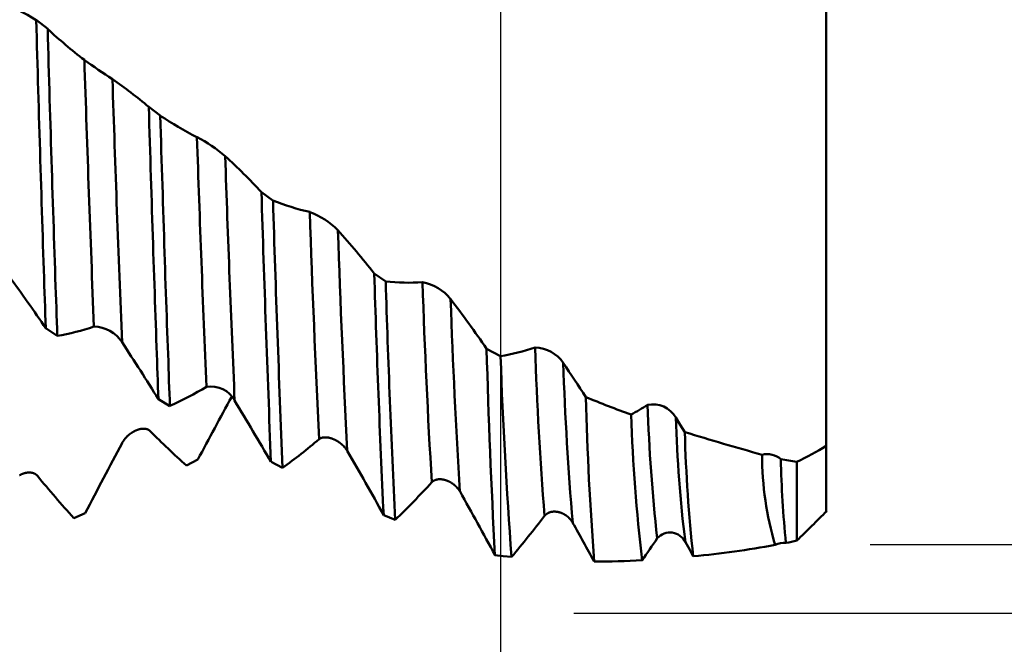
# Model space of a CAD drawing. Units: millimetres. Extents: x -65 to 122, y -39 to 95.
# Drawn here: x 47 to 60, y -9 to 0 of the extents above; entities that cross this region are included whole.
import ezdxf

# ---------------------------------------------------------------- set-up
doc = ezdxf.new("R2010")
doc.units = ezdxf.units.MM
doc.header["$PDMODE"] = 1
for name, color, linetype, lineweight in [('1', 4, 'Continuous', 50), ('2', 7, 'Continuous', 25), ('SK2', 7, 'Continuous', 25)]:
    doc.layers.add(name, color=color, linetype=linetype, lineweight=lineweight)
doc.styles.add('STANDARD 3.5 mm', font='Mon821Rm.ttf', dxfattribs={"height": 3.5})
doc.dimstyles.new('AM_DIN', dxfattribs={"dimtxt": 3.5, "dimasz": 2.5, "dimexe": 2, "dimexo": 1, "dimgap": 1, "dimtad": 1, "dimdec": 1, "dimzin": 0, "dimdsep": 46, "dimtxsty": 'STANDARD 3.5 mm', "dimcen": 0.09, "dimadec": 0, "dimazin": 2, "dimtm": 1e-09, "dimtfac": 0.707107, "dimtmove": 0, "dimatfit": 3, "dimfxl": 1, "dimtolj": 1, "dimtzin": 0, "dimlwd": -1, "dimlwe": -1, "dimarcsym": 0})

# ---------------------------------------------------------------- blocks, each defined once
blk = doc.blocks.new('*D7')
at = {"layer": '2', "color": 0}
for p, q in [((105, 7.15), (105, 28.836)), ((105, 9.65), (105, 12.15)), ((58.6, 7.15), (107, 7.15)), ((105, 7.15), (105, 4.65)), ((105, -4.65), (105, 4.65)), ((105, -7.15), (105, -4.65)), ((58.6, -7.15), (107, -7.15)), ((105, -9.65), (105, -12.15))]:
    blk.add_line(p, q, dxfattribs=at)
for points in [[(104.583, 9.65), (105.417, 9.65), (105, 7.15)], [(104.583, -9.65), (105.417, -9.65), (105, -7.15)]]:
    blk.add_solid(points, dxfattribs=at)
at = {"layer": 'DEFPOINTS', "color": 0}
for p in [(57.6, 7.15), (105, 7.15), (57.6, -7.15)]:
    blk.add_point(p, dxfattribs=at)
at = {"layer": '2', "color": 0, "insert": (102.137, 20.493), "char_height": 3.5, "attachment_point": 5, "rotation": 90, "style": 'STANDARD 3.5 mm'}
blk.add_mtext('\\A1;%%C14.3', dxfattribs=at)
blk = doc.blocks.new('*D8')
at = {"layer": '2', "color": 0}
for p, q in [((120, 8.082), (120, 36.263)), ((120, 10.583), (120, 13.083)), ((54.561, 8.082), (122, 8.082)), ((120, 8.082), (120, 5.583)), ((120, -5.582), (120, 5.583)), ((120, -8.082), (120, -5.582)), ((54.561, -8.082), (122, -8.082)), ((120, -10.582), (120, -13.082))]:
    blk.add_line(p, q, dxfattribs=at)
for points in [[(119.583, 10.583), (120.417, 10.583), (120, 8.082)], [(119.583, -10.582), (120.417, -10.582), (120, -8.082)]]:
    blk.add_solid(points, dxfattribs=at)
at = {"layer": 'DEFPOINTS', "color": 0}
for p in [(53.561, 8.082), (120, 8.082), (53.561, -8.082)]:
    blk.add_point(p, dxfattribs=at)
at = {"layer": '2', "color": 0, "insert": (117.189, 24.941), "char_height": 3.5, "attachment_point": 5, "rotation": 90, "style": 'STANDARD 3.5 mm'}
blk.add_mtext('\\A1;M16x1.5', dxfattribs=at)
blk = doc.blocks.new('*D10')
at = {"layer": 'DEFPOINTS', "color": 0}
for p in [(53.561, 8.082), (-42, -4.5), (53.561, -30)]:
    blk.add_point(p, dxfattribs=at)
at = {"layer": 'SK2', "color": 0}
for p, q in [((53.561, 7.082), (53.561, -32)), ((-42, -5.5), (-42, -32)), ((-39.5, -30), (51.061, -30))]:
    blk.add_line(p, q, dxfattribs=at)
for points in [[(-39.5, -29.583), (-39.5, -30.417), (-42, -30)], [(51.061, -29.583), (51.061, -30.417), (53.561, -30)]]:
    blk.add_solid(points, dxfattribs=at)
at = {"layer": 'SK2', "color": 0, "insert": (5.78, -27.189), "char_height": 3.5, "attachment_point": 5, "style": 'STANDARD 3.5 mm'}
blk.add_mtext('\\A1;95.6', dxfattribs=at)

msp = doc.modelspace()

# ---------------------------------------------------------------- linework, layer by layer
at = {"layer": '1'}
for p, q in [((47.393, -0.129), (47.236, -0.008)), ((48.328, -0.852), (48.328, -0.852)), ((48.927, -1.31), (48.77, -1.191)), ((50.463, -2.466), (50.306, -2.35)), ((51.999, -3.567), (51.842, -3.458)), ((47.367, -4.205), (47.524, -4.309)), ((53.564, -4.586), (53.374, -4.484)), ((48.902, -5.171), (49.059, -5.263)), ((58, -5.528), (58, -5.801)), ((49.44, -5.993), (49.284, -6.073)), ((50.436, -6.025), (50.593, -6.105)), ((58, -6.048), (58, -6.698)), ((47.905, -6.722), (47.749, -6.788)), ((51.971, -6.748), (52.128, -6.814))]:
    msp.add_line(p, q, dxfattribs=at)
at = {"layer": '1', "flags": 128}
for points in [[(58, -3.323), (58, -3.115), (58, -2.907), (58, -2.699), (58, -2.492), (58, -2.285), (58, -2.079), (58, -1.874), (58, -1.669), (58, -1.462), (58, -1.256), (58, -1.051), (58, -0.847), (58, -0.64), (58, -0.435), (58, -0.23), (58, -0.026), (58, 0.177)], [(47.367, -4.205), (47.364, -4.11), (47.361, -4.014), (47.357, -3.917), (47.354, -3.819), (47.351, -3.72), (47.347, -3.621), (47.344, -3.52), (47.34, -3.409), (47.336, -3.297), (47.333, -3.185), (47.329, -3.071), (47.325, -2.957), (47.322, -2.842), (47.318, -2.727), (47.314, -2.611), (47.31, -2.494), (47.307, -2.377), (47.303, -2.262), (47.299, -2.146), (47.296, -2.029), (47.292, -1.913), (47.289, -1.794), (47.285, -1.675), (47.281, -1.555), (47.278, -1.436), (47.274, -1.316), (47.271, -1.198), (47.267, -1.08), (47.264, -0.963), (47.26, -0.845), (47.257, -0.725), (47.253, -0.605), (47.25, -0.485), (47.246, -0.365), (47.243, -0.246), (47.24, -0.127), (47.236, -0.008)], [(47.524, -4.309), (47.521, -4.214), (47.517, -4.119), (47.514, -4.023), (47.511, -3.926), (47.507, -3.828), (47.504, -3.73), (47.501, -3.63), (47.497, -3.52), (47.493, -3.409), (47.49, -3.297), (47.486, -3.185), (47.482, -3.071), (47.478, -2.957), (47.475, -2.843), (47.471, -2.727), (47.467, -2.611), (47.463, -2.495), (47.46, -2.38), (47.456, -2.265), (47.453, -2.149), (47.449, -2.033), (47.445, -1.914), (47.442, -1.795), (47.438, -1.676), (47.434, -1.557), (47.431, -1.437), (47.427, -1.32), (47.424, -1.202), (47.42, -1.084), (47.417, -0.967), (47.413, -0.847), (47.41, -0.727), (47.406, -0.607), (47.403, -0.487), (47.399, -0.368), (47.396, -0.248), (47.393, -0.129)], [(58, -0.003), (58, -0.011), (58, -0.02), (58, -0.029), (58, -0.038), (58, -0.048), (58, -0.059), (58, -0.07), (58, -0.081), (58, -0.093), (58, -0.106), (58, -0.119), (58, -0.133), (58, -0.147), (58, -0.162), (58, -0.177), (58, -0.193), (58, -0.209), (58, -0.226), (58, -0.243), (58, -0.261), (58, -0.279), (58, -0.298), (58, -0.318), (58, -0.339), (58, -0.361), (58, -0.383), (58, -0.406), (58, -0.429), (58, -0.45), (58, -0.471), (58, -0.492), (58, -0.514), (58, -0.536), (58, -0.559)], [(58, -0.559), (58, -0.714), (58, -0.873), (58, -1.034), (58, -1.199), (58, -1.366), (58, -1.507), (58, -1.651), (58, -1.796), (58, -1.944), (58, -2.093), (58, -2.244), (58, -2.397), (58, -2.552), (58, -2.709), (58, -2.867), (58, -3.028), (58, -3.19), (58, -3.363), (58, -3.539), (58, -3.716), (58, -3.895), (58, -4.076), (58, -4.258)], [(48.902, -5.171), (48.899, -5.086), (48.896, -5.001), (48.893, -4.914), (48.89, -4.827), (48.886, -4.738), (48.883, -4.649), (48.88, -4.558), (48.876, -4.457), (48.873, -4.355), (48.869, -4.252), (48.865, -4.148), (48.862, -4.043), (48.858, -3.937), (48.854, -3.829), (48.851, -3.721), (48.847, -3.612), (48.843, -3.502), (48.84, -3.393), (48.836, -3.284), (48.832, -3.173), (48.829, -3.062), (48.825, -2.948), (48.821, -2.834), (48.818, -2.719), (48.814, -2.603), (48.81, -2.487), (48.807, -2.372), (48.803, -2.257), (48.799, -2.141), (48.796, -2.026), (48.792, -1.907), (48.788, -1.788), (48.785, -1.669), (48.781, -1.55), (48.778, -1.43), (48.774, -1.311), (48.77, -1.191)], [(49.059, -5.263), (49.056, -5.18), (49.053, -5.096), (49.05, -5.01), (49.046, -4.924), (49.043, -4.836), (49.04, -4.748), (49.037, -4.659), (49.033, -4.559), (49.029, -4.458), (49.026, -4.356), (49.022, -4.253), (49.018, -4.149), (49.015, -4.044), (49.011, -3.937), (49.007, -3.83), (49.004, -3.722), (49, -3.613), (48.996, -3.505), (48.993, -3.396), (48.989, -3.286), (48.985, -3.176), (48.982, -3.063), (48.978, -2.949), (48.974, -2.834), (48.971, -2.719), (48.967, -2.603), (48.963, -2.489), (48.96, -2.374), (48.956, -2.259), (48.952, -2.144), (48.949, -2.026), (48.945, -1.907), (48.941, -1.788), (48.938, -1.669), (48.934, -1.55), (48.931, -1.43), (48.927, -1.31)], [(58, -5.512), (58, -5.481), (58, -5.45), (58, -5.419), (58, -5.387), (58, -5.355), (58, -5.323), (58, -5.29), (58, -5.252), (58, -5.213), (58, -5.174), (58, -5.135), (58, -5.095), (58, -5.056), (58, -5.015), (58, -4.975), (58, -4.934), (58, -4.893), (58, -4.852), (58, -4.81), (58, -4.771), (58, -4.732), (58, -4.693), (58, -4.653), (58, -4.613), (58, -4.573), (58, -4.533), (58, -4.493), (58, -4.454), (58, -4.415), (58, -4.375), (58, -4.335), (58, -4.296), (58, -4.256), (58, -4.216), (58, -4.175), (58, -4.135), (58, -4.095), (58, -4.055), (58, -4.014), (58, -3.974), (58, -3.933), (58, -3.892), (58, -3.852), (58, -3.811), (58, -3.768), (58, -3.724), (58, -3.68), (58, -3.637), (58, -3.593), (58, -3.55), (58, -3.512), (58, -3.474), (58, -3.436), (58, -3.399), (58, -3.361), (58, -3.323)], [(58, -4.258), (58, -4.299), (58, -4.34), (58, -4.382), (58, -4.424), (58, -4.467), (58, -4.509), (58, -4.553), (58, -4.596), (58, -4.64), (58, -4.684), (58, -4.729), (58, -4.774), (58, -4.819), (58, -4.864), (58, -4.91), (58, -4.956), (58, -5.002), (58, -5.049), (58, -5.092), (58, -5.135), (58, -5.179), (58, -5.222), (58, -5.266), (58, -5.31), (58, -5.355), (58, -5.4), (58, -5.445), (58, -5.49), (58, -5.536), (58, -5.581), (58, -5.627), (58, -5.673), (58, -5.719), (58, -5.765), (58, -5.811), (58, -5.858), (58, -5.905), (58, -5.952), (58, -5.999), (58, -6.046)], [(56.075, -5.619), (56.013, -5.519), (55.951, -5.42)], [(48.79, -5.605), (48.788, -5.603), (48.787, -5.602), (48.786, -5.601), (48.784, -5.6), (48.783, -5.598), (48.781, -5.597), (48.78, -5.596), (48.778, -5.595), (48.776, -5.594), (48.775, -5.592), (48.773, -5.591), (48.771, -5.59), (48.769, -5.589), (48.767, -5.588), (48.765, -5.587), (48.763, -5.586), (48.761, -5.585), (48.759, -5.584), (48.757, -5.583), (48.755, -5.582), (48.753, -5.581), (48.751, -5.58), (48.749, -5.58), (48.746, -5.579), (48.744, -5.578), (48.741, -5.577), (48.738, -5.577), (48.736, -5.576), (48.733, -5.575), (48.73, -5.575), (48.727, -5.574), (48.724, -5.574), (48.721, -5.573), (48.718, -5.573), (48.715, -5.573), (48.712, -5.572), (48.709, -5.572), (48.706, -5.572), (48.703, -5.572), (48.7, -5.572), (48.697, -5.572), (48.694, -5.572), (48.691, -5.572), (48.688, -5.572), (48.684, -5.573), (48.68, -5.573), (48.677, -5.573), (48.673, -5.574), (48.669, -5.574), (48.665, -5.575), (48.662, -5.575), (48.658, -5.576), (48.654, -5.577), (48.65, -5.578), (48.646, -5.579), (48.643, -5.579), (48.639, -5.58), (48.635, -5.582), (48.631, -5.583), (48.627, -5.584), (48.624, -5.585), (48.62, -5.586), (48.616, -5.588), (48.612, -5.589), (48.609, -5.59), (48.605, -5.592), (48.602, -5.593), (48.598, -5.595), (48.595, -5.596), (48.59, -5.598), (48.586, -5.6), (48.582, -5.602), (48.578, -5.604), (48.574, -5.606), (48.569, -5.608), (48.565, -5.611), (48.561, -5.613), (48.557, -5.615), (48.553, -5.618), (48.549, -5.62), (48.546, -5.622), (48.542, -5.624), (48.538, -5.627), (48.535, -5.629), (48.531, -5.632), (48.527, -5.634), (48.524, -5.637), (48.52, -5.639), (48.517, -5.642), (48.513, -5.645), (48.509, -5.648), (48.506, -5.65), (48.502, -5.653), (48.499, -5.656), (48.495, -5.659), (48.492, -5.662), (48.489, -5.665), (48.485, -5.668), (48.482, -5.671), (48.478, -5.674), (48.475, -5.678), (48.472, -5.681), (48.469, -5.684), (48.466, -5.687), (48.463, -5.69), (48.46, -5.694), (48.457, -5.697), (48.454, -5.7), (48.451, -5.703), (48.448, -5.707), (48.446, -5.71), (48.443, -5.713), (48.441, -5.716), (48.438, -5.719), (48.436, -5.722), (48.434, -5.725), (48.431, -5.729), (48.429, -5.732), (48.427, -5.735), (48.424, -5.738), (48.422, -5.742), (48.42, -5.745), (48.418, -5.748), (48.416, -5.752), (48.414, -5.755), (48.412, -5.759), (48.41, -5.762), (48.408, -5.766), (48.406, -5.769)], [(51.091, -5.715), (51.093, -5.714), (51.094, -5.713), (51.096, -5.712), (51.097, -5.711), (51.099, -5.71), (51.1, -5.709), (51.102, -5.708), (51.104, -5.706), (51.106, -5.705), (51.108, -5.704), (51.11, -5.703), (51.112, -5.702), (51.114, -5.701), (51.116, -5.7), (51.118, -5.699), (51.121, -5.699), (51.123, -5.698), (51.125, -5.697), (51.127, -5.696), (51.13, -5.696), (51.132, -5.695), (51.135, -5.694), (51.137, -5.694), (51.14, -5.693), (51.142, -5.692), (51.145, -5.692), (51.149, -5.691), (51.152, -5.691), (51.155, -5.691), (51.158, -5.69), (51.161, -5.69), (51.165, -5.69), (51.168, -5.69), (51.171, -5.69), (51.175, -5.69), (51.178, -5.69), (51.182, -5.69), (51.185, -5.69), (51.189, -5.69), (51.192, -5.69), (51.196, -5.691), (51.199, -5.691), (51.203, -5.691), (51.206, -5.692), (51.21, -5.692), (51.214, -5.693), (51.218, -5.694), (51.222, -5.694), (51.226, -5.695), (51.23, -5.696), (51.234, -5.697), (51.238, -5.698), (51.243, -5.699), (51.247, -5.7), (51.251, -5.702), (51.255, -5.703), (51.259, -5.704), (51.263, -5.706), (51.267, -5.707), (51.271, -5.708), (51.275, -5.71), (51.278, -5.711), (51.282, -5.713), (51.286, -5.714), (51.289, -5.716), (51.293, -5.717), (51.297, -5.719), (51.301, -5.721), (51.305, -5.723), (51.308, -5.724), (51.312, -5.726), (51.316, -5.728), (51.32, -5.73), (51.324, -5.732), (51.327, -5.734), (51.331, -5.737), (51.335, -5.739), (51.339, -5.741), (51.343, -5.743), (51.346, -5.746), (51.35, -5.748), (51.354, -5.75), (51.357, -5.753), (51.361, -5.755), (51.364, -5.758), (51.368, -5.76), (51.371, -5.762), (51.374, -5.765), (51.378, -5.767), (51.381, -5.77), (51.384, -5.773), (51.388, -5.775), (51.391, -5.778), (51.394, -5.78), (51.397, -5.783), (51.4, -5.786), (51.403, -5.788), (51.405, -5.79), (51.408, -5.793), (51.41, -5.795), (51.413, -5.797), (51.416, -5.8), (51.418, -5.802), (51.421, -5.805), (51.423, -5.807), (51.426, -5.81), (51.428, -5.813), (51.43, -5.815), (51.432, -5.817), (51.435, -5.82), (51.437, -5.822), (51.439, -5.825), (51.441, -5.827), (51.443, -5.83), (51.445, -5.832), (51.447, -5.835), (51.449, -5.837), (51.451, -5.84), (51.453, -5.842), (51.455, -5.845), (51.457, -5.848), (51.459, -5.85), (51.461, -5.853), (51.463, -5.856), (51.465, -5.858), (51.467, -5.861), (51.468, -5.864), (51.47, -5.867), (51.472, -5.869), (51.473, -5.872), (51.475, -5.875)], [(58, -5.825), (58, -5.864), (58, -5.903), (58, -5.941), (58, -5.978), (58, -6.015), (58, -6.05), (58, -6.084), (58, -6.118), (58, -6.151), (58, -6.182), (58, -6.213), (58, -6.243), (58, -6.272), (58, -6.3), (58, -6.328), (58, -6.354), (58, -6.379), (58, -6.404), (58, -6.427), (58, -6.45), (58, -6.471), (58, -6.492), (58, -6.511), (58, -6.53), (58, -6.548), (58, -6.564), (58, -6.58), (58, -6.595), (58, -6.609), (58, -6.622), (58, -6.634), (58, -6.645), (58, -6.655), (58, -6.664), (58, -6.672), (58, -6.679), (58, -6.685), (58, -6.69), (58, -6.694), (58, -6.697), (58, -6.699), (58, -6.7), (58, -6.7)], [(57.6, -6.023), (57.6, -6.067), (57.6, -6.12), (57.6, -6.173), (57.6, -6.223), (57.6, -6.273), (57.6, -6.321), (57.6, -6.368), (57.6, -6.413), (57.6, -6.457), (57.6, -6.499), (57.6, -6.541), (57.6, -6.58), (57.6, -6.619), (57.6, -6.656), (57.6, -6.691), (57.6, -6.721), (57.6, -6.75), (57.6, -6.778), (57.6, -6.805), (57.6, -6.83), (57.6, -6.855), (57.6, -6.882), (57.6, -6.908), (57.6, -6.932), (57.6, -6.954), (57.6, -6.975), (57.6, -6.994), (57.6, -7.012), (57.6, -7.028), (57.6, -7.042), (57.6, -7.055), (57.6, -7.065), (57.6, -7.073), (57.6, -7.081), (57.6, -7.087), (57.6, -7.092), (57.6, -7.096)], [(47.254, -6.215), (47.253, -6.214), (47.252, -6.212), (47.25, -6.211), (47.249, -6.209), (47.248, -6.208), (47.246, -6.206), (47.245, -6.205), (47.243, -6.203), (47.241, -6.202), (47.239, -6.2), (47.238, -6.199), (47.236, -6.197), (47.234, -6.196), (47.232, -6.195), (47.23, -6.193), (47.228, -6.192), (47.226, -6.191), (47.224, -6.189), (47.222, -6.188), (47.22, -6.187), (47.218, -6.186), (47.216, -6.185), (47.213, -6.184), (47.211, -6.182), (47.209, -6.181), (47.206, -6.18), (47.203, -6.179), (47.201, -6.178), (47.198, -6.177), (47.195, -6.176), (47.192, -6.175), (47.189, -6.174), (47.186, -6.174), (47.183, -6.173), (47.18, -6.172), (47.177, -6.172), (47.174, -6.171), (47.171, -6.171), (47.168, -6.17), (47.165, -6.17), (47.162, -6.169), (47.159, -6.169), (47.156, -6.169), (47.153, -6.169), (47.149, -6.168), (47.145, -6.168), (47.141, -6.168), (47.138, -6.168), (47.134, -6.168), (47.13, -6.169), (47.126, -6.169), (47.123, -6.169), (47.119, -6.17), (47.115, -6.17), (47.111, -6.171), (47.107, -6.171), (47.104, -6.172), (47.1, -6.172), (47.096, -6.173), (47.092, -6.174), (47.088, -6.175), (47.085, -6.176), (47.081, -6.177), (47.077, -6.178), (47.074, -6.179), (47.07, -6.18), (47.067, -6.181), (47.063, -6.182), (47.059, -6.183), (47.055, -6.185), (47.051, -6.187), (47.047, -6.188), (47.043, -6.19), (47.038, -6.192), (47.034, -6.194), (47.03, -6.196), (47.026, -6.198), (47.022, -6.2), (47.017, -6.202), (47.014, -6.204), (47.01, -6.206)], [(52.626, -6.302), (52.628, -6.3), (52.629, -6.299), (52.631, -6.297), (52.632, -6.296), (52.634, -6.294), (52.636, -6.293), (52.637, -6.292), (52.639, -6.29), (52.641, -6.289), (52.643, -6.287), (52.645, -6.286), (52.647, -6.284), (52.649, -6.283), (52.651, -6.282), (52.653, -6.28), (52.656, -6.279), (52.658, -6.278), (52.66, -6.277), (52.662, -6.276), (52.665, -6.275), (52.667, -6.273), (52.67, -6.272), (52.672, -6.271), (52.675, -6.27), (52.677, -6.269), (52.681, -6.268), (52.684, -6.267), (52.687, -6.267), (52.69, -6.266), (52.693, -6.265), (52.697, -6.264), (52.7, -6.263), (52.703, -6.263), (52.706, -6.262), (52.71, -6.262), (52.713, -6.261), (52.717, -6.261), (52.72, -6.261), (52.724, -6.261), (52.727, -6.26), (52.731, -6.26), (52.734, -6.26), (52.738, -6.26), (52.741, -6.26), (52.745, -6.26), (52.749, -6.26), (52.753, -6.261), (52.757, -6.261), (52.761, -6.261), (52.765, -6.262), (52.769, -6.262), (52.773, -6.263), (52.778, -6.264), (52.782, -6.264), (52.786, -6.265), (52.79, -6.266), (52.794, -6.267), (52.798, -6.268), (52.802, -6.269), (52.806, -6.27), (52.81, -6.271), (52.813, -6.272), (52.817, -6.273), (52.821, -6.275), (52.824, -6.276), (52.828, -6.277), (52.832, -6.279), (52.836, -6.28), (52.84, -6.281), (52.843, -6.283), (52.847, -6.285), (52.851, -6.286), (52.855, -6.288), (52.859, -6.29), (52.862, -6.292), (52.866, -6.294), (52.87, -6.296), (52.874, -6.297), (52.877, -6.3), (52.881, -6.302), (52.885, -6.304), (52.889, -6.306), (52.892, -6.308), (52.896, -6.31), (52.899, -6.313), (52.902, -6.315), (52.906, -6.317), (52.909, -6.319), (52.913, -6.322), (52.916, -6.324), (52.919, -6.327), (52.922, -6.329), (52.926, -6.332), (52.929, -6.334), (52.932, -6.337), (52.935, -6.339), (52.938, -6.341), (52.94, -6.344), (52.943, -6.346), (52.945, -6.348), (52.948, -6.351), (52.951, -6.353), (52.953, -6.355), (52.956, -6.358), (52.958, -6.36), (52.961, -6.363), (52.963, -6.365), (52.965, -6.368), (52.968, -6.37), (52.97, -6.373), (52.972, -6.375), (52.974, -6.377), (52.976, -6.38), (52.978, -6.382), (52.98, -6.385), (52.983, -6.388), (52.985, -6.39), (52.987, -6.393), (52.989, -6.395), (52.991, -6.398), (52.993, -6.401), (52.994, -6.403), (52.996, -6.406), (52.998, -6.409), (53, -6.412), (53.002, -6.414), (53.004, -6.417), (53.005, -6.42), (53.007, -6.423), (53.009, -6.426), (53.01, -6.429)], [(54.163, -6.76), (54.164, -6.758), (54.166, -6.757), (54.167, -6.755), (54.169, -6.753), (54.17, -6.751), (54.172, -6.75), (54.174, -6.748), (54.175, -6.746), (54.177, -6.744), (54.179, -6.742), (54.181, -6.741), (54.183, -6.739), (54.186, -6.737), (54.188, -6.735), (54.19, -6.734), (54.192, -6.732), (54.194, -6.731), (54.196, -6.729), (54.199, -6.728), (54.201, -6.726), (54.204, -6.725), (54.206, -6.723), (54.209, -6.722), (54.211, -6.72), (54.214, -6.719), (54.217, -6.718), (54.22, -6.716), (54.223, -6.715), (54.227, -6.714), (54.23, -6.712), (54.233, -6.711), (54.236, -6.71), (54.24, -6.709), (54.243, -6.708), (54.246, -6.707), (54.25, -6.706), (54.253, -6.706), (54.257, -6.705), (54.26, -6.704), (54.264, -6.704), (54.267, -6.703), (54.271, -6.703), (54.274, -6.702), (54.278, -6.702), (54.282, -6.701), (54.286, -6.701), (54.29, -6.701), (54.294, -6.701), (54.298, -6.701), (54.302, -6.701), (54.306, -6.701), (54.31, -6.701), (54.314, -6.701), (54.318, -6.702), (54.323, -6.702), (54.327, -6.703), (54.331, -6.703), (54.335, -6.704), (54.339, -6.704), (54.343, -6.705), (54.347, -6.706), (54.35, -6.707), (54.354, -6.707), (54.358, -6.708), (54.361, -6.709), (54.365, -6.71), (54.369, -6.711), (54.373, -6.712), (54.377, -6.714), (54.381, -6.715), (54.384, -6.716), (54.388, -6.718), (54.392, -6.719), (54.396, -6.721), (54.4, -6.722), (54.403, -6.724), (54.407, -6.725), (54.411, -6.727), (54.415, -6.729), (54.419, -6.731), (54.422, -6.733), (54.426, -6.735), (54.43, -6.737), (54.433, -6.739), (54.437, -6.741), (54.44, -6.743), (54.443, -6.745), (54.447, -6.747), (54.45, -6.749), (54.453, -6.751), (54.457, -6.754), (54.46, -6.756), (54.463, -6.758), (54.467, -6.761), (54.47, -6.763), (54.472, -6.765), (54.475, -6.767), (54.478, -6.769), (54.48, -6.772), (54.483, -6.774), (54.485, -6.776), (54.488, -6.778), (54.491, -6.781), (54.493, -6.783), (54.495, -6.785), (54.498, -6.788), (54.5, -6.79), (54.503, -6.793), (54.505, -6.795), (54.507, -6.797), (54.509, -6.799), (54.511, -6.802), (54.513, -6.804), (54.515, -6.807), (54.517, -6.809), (54.52, -6.812), (54.522, -6.814), (54.524, -6.817), (54.526, -6.819), (54.527, -6.822), (54.529, -6.824), (54.531, -6.827), (54.533, -6.83), (54.535, -6.832), (54.537, -6.835), (54.538, -6.838), (54.54, -6.841), (54.542, -6.843), (54.544, -6.846), (54.545, -6.849), (54.547, -6.852)], [(56.082, -7.116), (56.136, -7.213), (56.19, -7.31)], [(53.487, -7.292), (53.601, -7.306), (53.714, -7.318)]]:
    msp.add_lwpolyline(points, dxfattribs=at)
at = {"layer": '1'}
for centre, radius, start, end in [((45.008, -3.73), 4.338, 59.086, 66.429), ((52.025, 4.851), 6.802, 227.0775, 232.5896), ((56.087, 10.918), 14.096, 234.4538, 236.3482), ((503.114, 13.985), 455.453, 181.82896, 182.28589), ((44.77, -5.95), 6.217, 49.9566, 55.6762), ((484.46, 13.299), 436.413, 181.85346, 182.32371), ((51.497, 2.528), 4.62, 236.1946, 243.3812), ((48.348, -3.619), 2.288, 50.2271, 61.8409), ((421.98, 10.931), 372.764, 181.92677, 182.44961), ((43.684, -8.544), 9.067, 43.0883, 47.4869), ((400.099, 10.078), 350.491, 181.95196, 182.49665), ((439.955, 9.637), 389.834, 181.7621, 182.30257), ((51.706, 0.649), 3.354, 248.2401, 257.2077), ((420.578, 8.956), 370.291, 181.76767, 182.33112), ((50.616, -3.585), 1.023, 44.4086, 70.1789), ((281.137, 5.351), 230.312, 181.9838, 182.75403), ((40.898, -12.133), 13.965, 38.401, 41.559), ((246.812, 3.927), 195.583, 181.99113, 182.87259), ((246.355, 2.527), 194.605, 181.76253, 182.73195), ((30.387, -15.705), 20.508, 34.1056, 36.5044), ((52.319, -0.53), 3.054, 263.9705, 273.375), ((234.086, 2.044), 182.174, 181.76485, 182.78693), ((52.384, -4.21), 0.642, 38.9183, 79.6279), ((160.99, 0.127), 108.554, 181.95616, 183.39533), ((38.188, -14.967), 18.453, 34.6193, 37.2162), ((142.122, -0.786), 89.29, 181.93827, 183.62293), ((46.919, -0.901), 3.461, 280.0699, 288.6006), ((48.013, -4.65), 0.469, 32.9077, 88.7596), ((24.081, -20.5), 29.173, 31.699, 33.5064), ((151.968, -1.898), 98.628, 181.50249, 183.13509), ((52.993, -1.3), 3.335, 279.8558, 288.1909), ((54.026, -4.941), 0.473, 33.9358, 88.993), ((104.082, -2.822), 50.074, 181.8847, 184.5112), ((119.257, -2.356), 65.731, 181.94386, 184.32918), ((30.196, -21.032), 29.227, 32.9365, 34.0272), ((95.15, -3.363), 40.753, 181.8476, 184.9107), ((47.048, -0.834), 4.864, 294.424, 301.059), ((49.615, -5.368), 0.372, 28.6301, 98.869), ((105.452, -35.615), 63.363, 151.2487, 152.1274), ((14.711, -26.664), 41.258, 30.0159, 31.3644), ((59.034, 5.061), 11.074, 247.1055, 250.5299), ((99.059, -4.004), 44.348, 181.4694, 184.367), ((52.765, -0.77), 5.282, 299.2097, 302.0561), ((55.639, -5.6), 0.36, 29.9881, 101.3761), ((78.235, -4.541), 22.678, 181.7832, 186.387), ((78.757, -4.598), 23.427, 181.9147, 186.7813), ((74.168, -4.874), 18.225, 181.715, 187.065), ((56.422, 1.943), 10.734, 224.6828, 228.3194), ((68.104, 33.531), 40.956, 252.9201, 254.4523), ((76.014, -5.111), 19.946, 181.459, 186.329), ((46.248, -0.037), 7.463, 305.6035, 310.4638), ((136.541, -52.656), 99.831, 151.98722, 152.60491), ((-2.888, -37.312), 62.799, 29.12382, 30.04039), ((56.115, -2.83), 3.522, 294.9357, 302.3562), ((57.197, -6.209), 0.291, 49.9234, 103.9468), ((61.499, -5.921), 4.372, 180.0764, 196.402), ((58.104, -2.445), 3.614, 258.4969, 261.9758), ((71.661, -5.694), 14.281, 181.1728, 185.7582), ((60.524, 4.735), 17.205, 219.5305, 222.0512), ((43.352, 2.237), 12.607, 314.1165, 317.3654), ((-24.953, -50.077), 89.351, 28.6101, 29.2424), ((29.627, 21.591), 40.068, 314.2791, 315.0983), ((38.767, 5.162), 19.472, 320.1399, 322.2467), ((-132.947, -110.928), 214.442, 28.87268, 29.03424), ((23.902, 14.402), 38.364, 325.4339, 325.9766), ((55.872, -7.217), 0.232, 25.8174, 138.6841), ((56.406, -1.776), 5.452, 281.0692, 282.6493), ((54.919, 5.957), 13.327, 275.4744, 280.3107), ((57.419, -7.349), 0.225, 81.3231, 120.51), ((54.874, 3.895), 11.276, 269.8266, 273.1498)]:
    msp.add_arc(centre, radius, start, end, dxfattribs=at)

# ---------------------------------------------------------------- dimensions: what is measured, and where the dimension line sits
at = {"layer": '2'}
for base, p1, p2, text, picture, middle in [((120, 8.082), (53.561, -8.082), (53.561, 8.082), 'M16x1.5', '*D8', (120, 24.941)), ((105, 7.15), (57.6, -7.15), (57.6, 7.15), '%%C<>', '*D7', (105, 20.493))]:
    dim = msp.add_linear_dim(base=base, p1=p1, p2=p2, angle=90, text=text, dimstyle='AM_DIN', override={"dimzin": 8}, dxfattribs=at)
    dim.commit()
    dim.dimension.update_dxf_attribs({"geometry": picture, "text_midpoint": middle, "dimtype": 160})
at = {"layer": 'SK2'}
dim = msp.add_linear_dim(base=(53.561, -30), p1=(-42, -4.5), p2=(53.561, 8.082), dimstyle='AM_DIN', override={"dimzin": 8}, dxfattribs=at)
dim.commit()
dim.dimension.update_dxf_attribs({"geometry": '*D10', "text_midpoint": (5.78, -30), "dimtype": 160})

doc.saveas('drawing.dxf')
